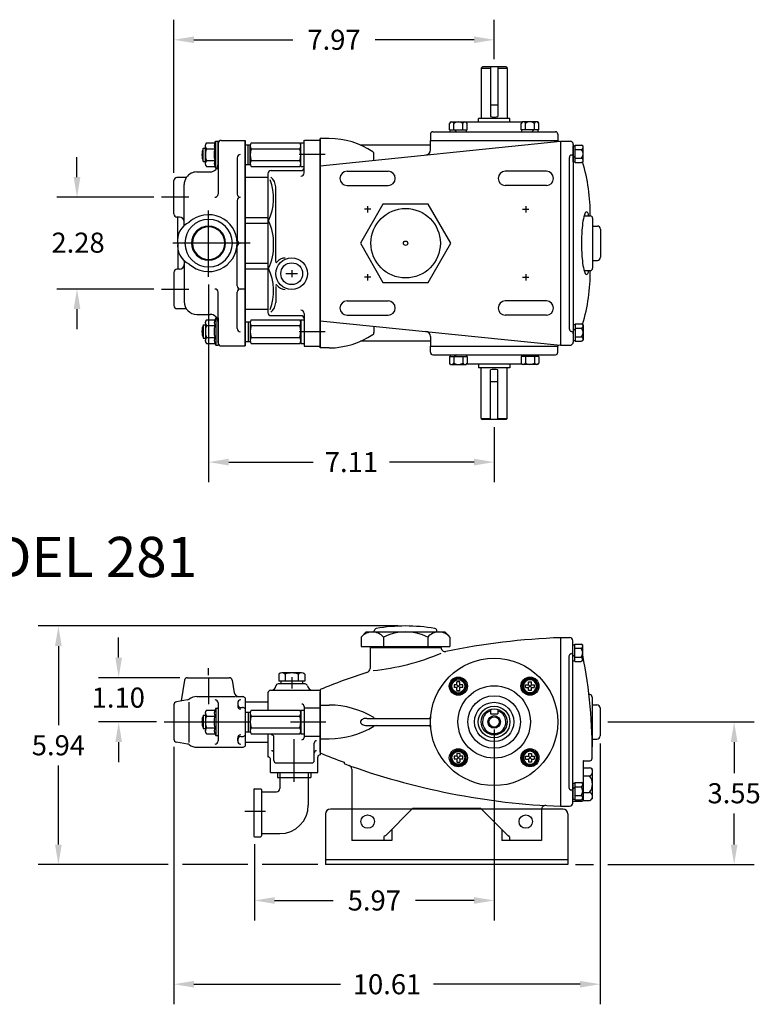
# Model space of a CAD drawing. Extents: x -6.3 to 25.5, y -3.2 to 21.3.
# Drawn here: x 7.1 to 25.5, y -3.2 to 21.3 of the extents above; entities that cross this region are included whole.
import ezdxf
from ezdxf.enums import TextEntityAlignment as Align

# ---------------------------------------------------------------- set-up
doc = ezdxf.new("R2010")
doc.units = 0
for name, pattern in [('CENTER2', [0]), ('DASHED4', [0]), ('HIDDEN2', [0])]:
    doc.linetypes.add(name, pattern=pattern)
doc.layers.get('0').update_dxf_attribs({"linetype": 'CONTINUOUS'})
doc.layers.get('DEFPOINTS').update_dxf_attribs({"linetype": 'CONTINUOUS'})
doc.layers.add('OBJ', color=7, linetype='CONTINUOUS')

# ---------------------------------------------------------------- blocks, each defined once
blk = doc.blocks.new('CVRSCR')
at = {"color": 0}
for p, q in [((0.036, -0.036), (-0.036, 0.036)), ((0.036, 0.036), (-0.036, -0.036))]:
    blk.add_line(p, q, dxfattribs=at)
blk.add_lwpolyline([(-0.219, 0), (-0.11, 0.19), (0.11, 0.19), (0.219, 0), (0.11, -0.19), (-0.11, -0.19)], close=True, dxfattribs=at)
blk.add_circle((0, 0), 0.187, dxfattribs=at)
for start, end in [(139.3955, 160.6045), (79.3955, 100.6045), (19.3955, 40.6045), (199.3955, 220.6045), (259.3955, 280.6045), (319.3955, 340.6045)]:
    blk.add_arc((0, 0), 0.193, start, end, dxfattribs=at)
at = {"layer": 'OBJ', "color": 0}
for p, q in [((-0.036, 0.036), (-0.107, 0.036)), ((-0.107, 0.036), (-0.107, -0.036)), ((-0.036, 0.036), (-0.036, 0.107)), ((0.036, 0.107), (-0.036, 0.107)), ((0.036, 0.036), (0.036, 0.107)), ((0.107, 0.036), (0.036, 0.036)), ((0.107, -0.036), (0.107, 0.036)), ((-0.036, -0.036), (-0.107, -0.036)), ((-0.036, -0.107), (-0.036, -0.036)), ((-0.036, -0.107), (0.036, -0.107)), ((0.107, -0.036), (0.036, -0.036)), ((0.036, -0.107), (0.036, -0.036))]:
    blk.add_line(p, q, dxfattribs=at)
blk.add_circle((0, 0), 0.161, dxfattribs=at)

msp = doc.modelspace()

# ---------------------------------------------------------------- linework, layer by layer
at = {"color": 0, "linetype": 'BYBLOCK'}
for p, q in [((10.96, 17.515), (10.96, 21.33)), ((18.932, 20.347), (18.932, 21.33)), ((11.46, 20.83), (13.922, 20.83)), ((18.432, 20.83), (15.97, 20.83)), ((8.549, 17.411), (8.549, 17.911)), ((10.459, 16.911), (8.049, 16.911)), ((14.602, 15.143), (14.602, 15.26)), ((11.825, 14.742), (11.825, 9.819)), ((10.459, 14.627), (8.049, 14.627)), ((8.549, 14.127), (8.549, 13.627)), ((18.932, 11.187), (18.932, 9.819)), ((12.325, 10.319), (14.426, 10.319)), ((18.432, 10.319), (16.331, 10.319)), ((16.538, 6.241), (7.586, 6.241)), ((9.586, 5.454), (9.586, 5.954)), ((8.086, 5.741), (8.086, 3.772)), ((11.825, 5.017), (11.825, 5.194)), ((11.111, 4.954), (9.086, 4.954)), ((10.526, 3.852), (9.086, 3.852)), ((21.761, 3.852), (25.405, 3.852)), ((18.932, 3.662), (18.932, -1.091)), ((9.586, 3.352), (9.586, 2.852)), ((10.961, 3.236), (10.961, -3.175)), ((21.571, 3.314), (21.571, -3.175)), ((24.905, 3.352), (24.905, 2.577)), ((8.086, 0.802), (8.086, 2.772)), ((24.905, 0.802), (24.905, 1.577)), ((12.967, 0.807), (12.967, -1.091)), ((10.815, 0.302), (7.586, 0.302)), ((12.798, 0.302), (11.172, 0.302)), ((14.546, 0.302), (13.155, 0.302)), ((20.956, 0.302), (21.407, 0.302)), ((21.764, 0.302), (25.405, 0.302)), ((13.467, -0.591), (14.926, -0.591)), ((18.432, -0.591), (16.974, -0.591)), ((11.461, -2.675), (15.111, -2.675)), ((21.071, -2.675), (17.421, -2.675))]:
    msp.add_line(p, q, dxfattribs=at)
at = {"color": 0}
for p, q in [((18.608, 20.127), (18.638, 20.157)), ((18.608, 20.127), (18.608, 18.867)), ((18.608, 20.127), (18.838, 20.127)), ((18.838, 20.157), (18.838, 18.923)), ((19.026, 20.157), (19.026, 18.923)), ((19.026, 20.127), (19.257, 20.127)), ((19.227, 20.157), (19.257, 20.127)), ((19.257, 20.127), (19.257, 18.867)), ((19.623, 18.777), (18.241, 18.777)), ((19.325, 18.867), (18.539, 18.867)), ((18.539, 18.777), (18.539, 18.867)), ((19.325, 18.777), (19.325, 18.867)), ((17.347, 18.482), (17.347, 18.326)), ((17.407, 18.542), (20.457, 18.542)), ((20.517, 18.482), (20.517, 18.326)), ((11.691, 17.804), (11.691, 18.134)), ((11.744, 17.748), (11.744, 18.19)), ((11.77, 18.264), (11.982, 18.264)), ((11.982, 18.264), (12.004, 18.309)), ((12.004, 17.629), (12.004, 18.309)), ((12.064, 17.629), (12.064, 18.309)), ((12.731, 18.214), (12.86, 18.214)), ((12.81, 17.724), (12.81, 18.214)), ((12.86, 17.724), (12.86, 18.214)), ((12.886, 18.264), (14.095, 18.264)), ((14.122, 18.264), (14.202, 18.264)), ((14.122, 17.674), (14.122, 18.264)), ((14.202, 17.674), (14.202, 18.264)), ((14.602, 13.16), (14.602, 18.374)), ((14.602, 18.352), (14.602, 13.183)), ((14.602, 17.696), (20.586, 18.307)), ((17.347, 18.208), (15.605, 18.208)), ((17.347, 18.326), (20.517, 18.326)), ((17.347, 18.089), (17.347, 18.326)), ((20.586, 18.307), (20.586, 13.227)), ((20.586, 18.307), (20.821, 18.307)), ((20.711, 18.307), (20.707, 18.307)), ((20.711, 18.307), (20.707, 18.307)), ((20.901, 18.227), (20.901, 13.307)), ((20.901, 17.791), (20.901, 18.192)), ((11.77, 18.116), (11.982, 18.116)), ((12.886, 18.116), (14.095, 18.116)), ((15.941, 17.833), (15.941, 17.991)), ((20.804, 13.632), (20.804, 17.903)), ((11.77, 17.822), (11.982, 17.822)), ((11.77, 17.675), (11.982, 17.675)), ((12.004, 17.629), (11.982, 17.675)), ((12.731, 17.724), (12.86, 17.724)), ((12.886, 17.822), (14.095, 17.822)), ((12.886, 17.675), (14.095, 17.675)), ((14.122, 17.674), (14.202, 17.674)), ((12.731, 17.412), (13.303, 17.412)), ((15.271, 17.557), (16.294, 17.557)), ((20.231, 17.557), (19.208, 17.557)), ((15.271, 17.205), (16.294, 17.205)), ((20.231, 17.205), (19.208, 17.205)), ((15.783, 16.693), (15.783, 16.535)), ((19.72, 16.693), (19.72, 16.535)), ((15.862, 16.614), (15.704, 16.614)), ((19.641, 16.614), (19.799, 16.614)), ((12.731, 16.409), (13.303, 16.409)), ((12.731, 16.27), (13.303, 16.27)), ((12.731, 15.267), (13.303, 15.267)), ((12.731, 15.128), (13.303, 15.128)), ((15.783, 15), (15.783, 14.842)), ((19.72, 15), (19.72, 14.842)), ((15.862, 14.921), (15.704, 14.921)), ((19.641, 14.921), (19.799, 14.921)), ((15.271, 14.329), (16.294, 14.329)), ((20.231, 14.329), (19.208, 14.329)), ((12.731, 14.125), (13.303, 14.125)), ((15.271, 13.977), (16.294, 13.977)), ((20.231, 13.977), (19.208, 13.977)), ((11.691, 13.733), (11.691, 13.403)), ((11.744, 13.789), (11.744, 13.347)), ((11.77, 13.862), (11.982, 13.862)), ((12.004, 13.908), (11.982, 13.862)), ((12.004, 13.908), (12.004, 13.228)), ((12.064, 13.908), (12.064, 13.228)), ((12.731, 13.813), (12.86, 13.813)), ((12.81, 13.813), (12.81, 13.323)), ((12.86, 13.813), (12.86, 13.323)), ((12.886, 13.862), (14.095, 13.862)), ((14.122, 13.863), (14.202, 13.863)), ((14.122, 13.863), (14.122, 13.273)), ((14.202, 13.863), (14.202, 13.273)), ((14.602, 13.838), (20.586, 13.227)), ((20.901, 13.744), (20.901, 13.343)), ((11.77, 13.715), (11.982, 13.715)), ((12.886, 13.715), (14.095, 13.715)), ((15.941, 13.702), (15.941, 13.544)), ((11.77, 13.421), (11.982, 13.421)), ((11.77, 13.274), (11.982, 13.274)), ((11.982, 13.274), (12.004, 13.228)), ((12.731, 13.323), (12.86, 13.323)), ((12.886, 13.421), (14.095, 13.421)), ((12.886, 13.274), (14.095, 13.274)), ((14.122, 13.273), (14.202, 13.273)), ((17.347, 13.327), (15.605, 13.327)), ((17.347, 13.445), (17.347, 13.208)), ((17.347, 13.208), (20.517, 13.208)), ((17.347, 13.052), (17.347, 13.208)), ((17.407, 12.992), (20.457, 12.992)), ((20.517, 13.052), (20.517, 13.208)), ((20.586, 13.227), (20.821, 13.227)), ((20.711, 13.227), (20.707, 13.227)), ((20.711, 13.227), (20.707, 13.227)), ((19.623, 12.757), (18.241, 12.757)), ((18.539, 12.757), (18.539, 12.667)), ((19.325, 12.757), (19.325, 12.667)), ((19.325, 12.667), (18.539, 12.667)), ((18.608, 11.407), (18.608, 12.667)), ((18.838, 11.377), (18.838, 12.612)), ((19.026, 11.377), (19.026, 12.612)), ((19.257, 11.407), (19.257, 12.667)), ((18.608, 11.407), (18.638, 11.377)), ((18.608, 11.407), (18.838, 11.407)), ((19.026, 11.407), (19.257, 11.407)), ((19.227, 11.377), (19.257, 11.407)), ((20.586, 5.95), (20.586, 1.755)), ((20.586, 5.95), (20.811, 5.95)), ((20.701, 5.95), (20.697, 5.95)), ((15.842, 5.702), (17.614, 5.702)), ((15.842, 5.702), (15.842, 5.184)), ((17.614, 5.7), (17.614, 5.702)), ((20.891, 1.835), (20.891, 5.87)), ((20.891, 5.375), (20.891, 5.775)), ((20.794, 5.486), (20.794, 2.218)), ((13.569, 5.042), (13.569, 4.871)), ((14.136, 5.071), (13.65, 5.071)), ((13.731, 5.042), (13.731, 4.871)), ((14.055, 5.042), (14.055, 4.871)), ((14.217, 5.042), (14.217, 4.871)), ((14.217, 4.871), (13.569, 4.871)), ((13.623, 4.871), (13.623, 4.797)), ((14.163, 4.797), (13.623, 4.797)), ((14.163, 4.871), (14.163, 4.797)), ((14.602, 4.659), (14.602, 3.081)), ((18.077, 4.708), (18.006, 4.779)), ((18.077, 4.779), (18.006, 4.708)), ((14.602, 4.64), (14.602, 3.03)), ((14.602, 3.102), (14.602, 4.602)), ((21.311, 4.533), (21.293, 4.533)), ((12.004, 4.192), (11.982, 4.147)), ((12.004, 4.192), (12.004, 3.512)), ((12.064, 4.192), (12.064, 3.512)), ((12.731, 4.353), (13.303, 4.353)), ((14.602, 4.272), (14.827, 4.272)), ((11.691, 4.017), (11.691, 3.687)), ((11.744, 4.073), (11.744, 3.631)), ((11.77, 4.147), (11.982, 4.147)), ((11.77, 4), (11.982, 4)), ((12.731, 4.097), (12.86, 4.097)), ((12.81, 4.097), (12.81, 3.607)), ((12.86, 4.097), (12.86, 3.607)), ((12.886, 4.147), (14.095, 4.147)), ((12.886, 4), (14.095, 4)), ((14.122, 4.147), (14.202, 4.147)), ((14.122, 4.147), (14.122, 3.557)), ((14.202, 4.147), (14.202, 3.557)), ((15.764, 3.942), (17.313, 3.942)), ((18.838, 4.163), (18.838, 4.052)), ((18.838, 4.052), (19.026, 4.052)), ((19.026, 4.163), (19.026, 4.052)), ((11.77, 3.705), (11.982, 3.705)), ((12.886, 3.705), (14.095, 3.705)), ((15.764, 3.762), (17.313, 3.762)), ((11.77, 3.558), (11.982, 3.558)), ((11.982, 3.558), (12.004, 3.512)), ((12.731, 3.607), (12.86, 3.607)), ((12.886, 3.558), (14.095, 3.558)), ((14.122, 3.557), (14.202, 3.557)), ((14.602, 3.432), (14.827, 3.432)), ((12.731, 3.351), (13.303, 3.351)), ((18.077, 2.997), (18.006, 2.926)), ((18.006, 2.997), (18.077, 2.926)), ((15.197, 2.85), (15.197, 2.815)), ((21.151, 2.877), (21.151, 1.908)), ((21.151, 2.714), (21.151, 1.896)), ((21.161, 2.887), (21.311, 2.887)), ((13.537, 2.592), (14.367, 2.592)), ((13.537, 2.592), (13.537, 2.472)), ((13.537, 2.472), (14.367, 2.472)), ((13.597, 2.592), (13.597, 2.192)), ((14.307, 2.592), (14.307, 1.782)), ((14.367, 2.592), (14.367, 2.472)), ((15.389, 2.679), (15.389, 0.899)), ((20.891, 2.33), (20.891, 1.93)), ((12.947, 2.167), (12.947, 1.017)), ((12.967, 2.187), (13.122, 2.187)), ((13.142, 2.167), (13.142, 1.017)), ((13.142, 2.112), (13.517, 2.112)), ((20.586, 1.755), (20.811, 1.755)), ((20.701, 1.755), (20.697, 1.755)), ((20.901, 1.878), (21.121, 1.878)), ((14.736, 1.562), (14.736, 0.302)), ((20.646, 1.682), (14.856, 1.682)), ((15.389, 1.686), (16.89, 1.686)), ((16.226, 1.022), (16.912, 1.708)), ((16.912, 1.708), (18.591, 1.708)), ((19.277, 1.022), (18.591, 1.708)), ((18.613, 1.686), (20.114, 1.686)), ((20.114, 1.678), (20.114, 0.899)), ((20.766, 1.562), (20.766, 0.302)), ((12.967, 0.997), (13.122, 0.997)), ((13.142, 1.072), (13.597, 1.072)), ((16.186, 0.992), (16.186, 0.899)), ((16.226, 1.022), (16.216, 1.022)), ((16.383, 1.179), (16.383, 0.899)), ((19.12, 1.179), (19.12, 0.899)), ((19.277, 1.022), (19.287, 1.022)), ((19.317, 0.992), (19.317, 0.899)), ((16.383, 0.899), (15.389, 0.899)), ((20.114, 0.899), (19.12, 0.899)), ((20.766, 0.422), (14.736, 0.422)), ((20.766, 0.302), (14.736, 0.302))]:
    msp.add_line(p, q, dxfattribs=at)
for points in [[(17.822, 4.743), (17.932, 4.933), (18.151, 4.933), (18.261, 4.743), (18.151, 4.553), (17.932, 4.553)], [(18.041, 2.742), (17.851, 2.852), (17.851, 3.071), (18.041, 3.181), (18.231, 3.071), (18.231, 2.852)]]:
    msp.add_lwpolyline(points, close=True, dxfattribs=at)
for centre, radius in [((18.932, 3.852), 1.585), ((18.041, 4.743), 0.225), ((18.041, 4.743), 0.187), ((19.823, 4.743), 0.225), ((18.932, 3.852), 0.901), ((18.932, 3.852), 0.654), ((18.932, 3.852), 0.49), ((18.932, 3.852), 0.394), ((18.932, 3.852), 0.325), ((18.932, 3.852), 0.129), ((18.041, 2.961), 0.225), ((19.823, 2.961), 0.225), ((18.041, 2.961), 0.187), ((15.783, 1.372), 0.167), ((19.72, 1.372), 0.167)]:
    msp.add_circle(centre, radius, dxfattribs=at)
at = {"color": 0, "linetype": 'DASHED4'}
msp.add_circle((18.932, 3.852), 0.157, dxfattribs=at)
at = {"color": 0}
for centre, radius, start, end in [((18.932, 19.197), 0.29, 251.0619, 288.9381), ((17.407, 18.482), 0.06, 90, 180), ((20.457, 18.482), 0.06, 0, 90), ((12.12, 17.969), 0.46, 158.9925, 201.0075), ((11.859, 18.19), 0.116, 140.4853, 219.5147), ((12.108, 18.19), 0.145, 149.5161, 210.4839), ((12.976, 18.19), 0.116, 140.4853, 219.5147), ((14.006, 18.19), 0.116, 320.4853, 39.5147), ((14.801, 16.35), 2.025, 56.6631, 89.2762), ((20.558, 18.352), 0.048, 212.4977, 266.7832), ((20.821, 18.227), 0.08, 0, 90), ((12.167, 17.969), 0.423, 159.6375, 200.3625), ((12.514, 17.969), 0.552, 164.5175, 195.4825), ((13.283, 17.969), 0.423, 159.6375, 200.3625), ((13.699, 17.969), 0.423, 339.6375, 20.3625), ((15.881, 17.991), 0.06, 0, 56.6631), ((17.222, 18.089), 0.125, 273.1477, 0), ((20.864, 17.903), 0.06, 101.1714, 180), ((20.841, 18.021), 0.06, 281.1714, 0), ((11.859, 17.748), 0.116, 140.4853, 219.5147), ((12.108, 17.748), 0.145, 149.5161, 210.4839), ((12.976, 17.748), 0.116, 140.4853, 219.5147), ((14.006, 17.748), 0.116, 320.4853, 39.5147), ((17.051, 16.53), 4.271, 358.8992, 17.1523), ((15.271, 17.381), 0.176, 90, 270), ((16.294, 17.381), 0.176, 270, 90), ((19.208, 17.381), 0.176, 90, 270), ((20.231, 17.381), 0.176, 270, 90), ((17.051, 15.004), 4.271, 342.8665, 1.1008), ((15.271, 14.153), 0.176, 90, 270), ((16.294, 14.153), 0.176, 270, 90), ((19.208, 14.153), 0.176, 90, 270), ((20.231, 14.153), 0.176, 270, 90), ((12.12, 13.568), 0.46, 158.9925, 201.0075), ((11.859, 13.789), 0.116, 140.4853, 219.5147), ((12.108, 13.789), 0.145, 149.5161, 210.4839), ((12.976, 13.789), 0.116, 140.4853, 219.5147), ((14.006, 13.789), 0.116, 320.4853, 39.5147), ((12.167, 13.568), 0.423, 159.6375, 200.3625), ((12.514, 13.568), 0.552, 164.5175, 195.4825), ((13.283, 13.568), 0.423, 159.6375, 200.3625), ((13.699, 13.568), 0.423, 339.6375, 20.3625), ((14.801, 15.185), 2.025, 270.7238, 303.3369), ((15.881, 13.544), 0.06, 303.3369, 0), ((17.222, 13.445), 0.125, 0, 86.8523), ((20.864, 13.632), 0.06, 180, 258.8286), ((20.841, 13.514), 0.06, 0, 78.8286), ((11.859, 13.347), 0.116, 140.4853, 219.5147), ((12.108, 13.347), 0.145, 149.5161, 210.4839), ((12.976, 13.347), 0.116, 140.4853, 219.5147), ((14.006, 13.347), 0.116, 320.4853, 39.5147), ((20.821, 13.307), 0.08, 270, 0), ((17.407, 13.052), 0.06, 180, 270), ((20.457, 13.052), 0.06, 270, 0), ((20.557, 13.181), 0.048, 92.3501, 145.1961), ((18.932, 12.338), 0.29, 71.0619, 108.9381), ((21.243, -11.618), 17.58, 92.1431, 101.5352), ((20.811, 5.87), 0.08, 0, 90), ((15.981, 5.779), 0.083, 214.3067, 247.6511), ((17.475, 5.779), 0.083, 292.3489, 325.6933), ((17.709, 5.7), 0.095, 180, 281.5352), ((15.287, 11.105), 6.009, 276.0696, 292.7714), ((20.854, 5.486), 0.06, 101.1714, 180), ((20.831, 5.604), 0.06, 281.1714, 0), ((9.529, 3.162), 11.844, 358.9592, 11.4797), ((15.742, 5.184), 0.1, 281.6198, 0), ((13.65, 4.944), 0.127, 50.4853, 129.5147), ((13.893, 4.606), 0.465, 69.6375, 110.3625), ((14.136, 4.944), 0.127, 50.4853, 129.5147), ((21.243, -11.618), 17.58, 108.1675, 112.1968), ((18.041, 4.743), 0.193, 79.3955, 100.6045), ((18.041, 4.743), 0.193, 139.3955, 160.6045), ((18.041, 4.743), 0.193, 199.3955, 220.6045), ((18.041, 4.743), 0.193, 19.3955, 40.6045), ((18.041, 4.743), 0.193, 319.3955, 340.6045), ((18.041, 4.743), 0.193, 259.3955, 280.6045), ((14.799, 2.037), 2.236, 59.298, 89.3015), ((12.12, 3.852), 0.46, 158.9925, 201.0075), ((11.859, 4.073), 0.116, 140.4853, 219.5147), ((12.167, 3.852), 0.423, 159.6375, 200.3625), ((12.108, 4.073), 0.145, 149.5161, 210.4839), ((12.514, 3.852), 0.552, 164.5175, 195.4825), ((12.976, 4.073), 0.116, 140.4853, 219.5147), ((13.283, 3.852), 0.423, 159.6375, 200.3625), ((14.006, 4.073), 0.116, 320.4853, 39.5147), ((13.699, 3.852), 0.423, 339.6375, 20.3625), ((15.742, 3.756), 0.183, 103.1998, 119.5202), ((15.764, 3.662), 0.28, 90, 103.1998), ((16.002, 4.062), 0.12, 239.298, 270), ((17.313, 3.982), 0.04, 270, 355.8), ((18.932, 3.852), 0.291, 108.8253, 71.1747), ((11.859, 3.631), 0.116, 140.4853, 219.5147), ((12.108, 3.631), 0.145, 149.5161, 210.4839), ((12.976, 3.631), 0.116, 140.4853, 219.5147), ((14.006, 3.631), 0.116, 320.4853, 39.5147), ((14.799, 5.668), 2.236, 270.6985, 300.702), ((15.658, 3.852), 0.053, 143.8139, 180), ((15.658, 3.852), 0.053, 180, 216.1861), ((15.709, 3.815), 0.116, 119.5202, 143.8139), ((15.709, 3.889), 0.116, 216.1861, 240.4798), ((15.742, 3.948), 0.183, 240.4798, 256.8002), ((15.764, 4.042), 0.28, 256.8002, 270), ((16.002, 3.642), 0.12, 90, 120.702), ((17.313, 3.722), 0.04, 4.2, 90), ((21.243, 19.357), 17.58, 247.8032, 249.8827), ((18.041, 2.961), 0.193, 169.3955, 190.6045), ((18.041, 2.961), 0.193, 109.3955, 130.6045), ((18.041, 2.961), 0.193, 49.3955, 70.6045), ((18.041, 2.961), 0.193, 349.3955, 10.6045), ((21.243, 19.322), 17.58, 249.8827, 267.8569), ((15.294, 2.679), 0.095, 0, 70.3298), ((18.041, 2.961), 0.193, 229.3955, 250.6045), ((18.041, 2.961), 0.193, 289.3955, 310.6045), ((21.161, 2.877), 0.01, 90, 180), ((20.854, 2.218), 0.06, 180, 258.8286), ((12.967, 2.167), 0.02, 90, 180), ((13.122, 2.167), 0.02, 0, 90), ((13.517, 2.192), 0.08, 270, 0), ((20.831, 2.101), 0.06, 0, 78.8286), ((13.597, 1.782), 0.71, 270, 0), ((20.209, 1.678), 0.095, 86.6449, 180), ((20.811, 1.835), 0.08, 270, 0), ((20.901, 1.868), 0.01, 90, 180), ((21.121, 1.908), 0.03, 270, 0), ((14.856, 1.562), 0.12, 90, 180), ((20.646, 1.562), 0.12, 0, 90), ((12.967, 1.017), 0.02, 180, 270), ((13.122, 1.017), 0.02, 270, 0), ((16.216, 0.992), 0.03, 90, 180), ((19.287, 0.992), 0.03, 0, 90)]:
    msp.add_arc(centre, radius, start, end, dxfattribs=at)
at = {"color": 0, "linetype": 'BYBLOCK'}
for points in [[(11.46, 20.913), (11.46, 20.747), (10.96, 20.83)], [(18.432, 20.913), (18.432, 20.747), (18.932, 20.83)], [(8.466, 17.411), (8.633, 17.411), (8.549, 16.911)], [(8.466, 14.127), (8.633, 14.127), (8.549, 14.627)], [(12.325, 10.403), (12.325, 10.236), (11.825, 10.319)], [(18.432, 10.403), (18.432, 10.236), (18.932, 10.319)], [(8.002, 5.741), (8.169, 5.741), (8.086, 6.241)], [(9.503, 5.454), (9.669, 5.454), (9.586, 4.954)], [(9.503, 3.352), (9.669, 3.352), (9.586, 3.852)], [(24.822, 3.352), (24.989, 3.352), (24.905, 3.852)], [(8.002, 0.802), (8.169, 0.802), (8.086, 0.302)], [(24.822, 0.802), (24.989, 0.802), (24.905, 0.302)], [(13.467, -0.507), (13.467, -0.674), (12.967, -0.591)], [(18.432, -0.507), (18.432, -0.674), (18.932, -0.591)], [(11.461, -2.592), (11.461, -2.758), (10.961, -2.675)], [(21.071, -2.592), (21.071, -2.758), (21.571, -2.675)]]:
    msp.add_solid(points, dxfattribs=at)
at = {"layer": 'DEFPOINTS', "color": 0, "linetype": 'BYBLOCK'}
for p in [(10.96, 20.83), (18.932, 20.157), (12.731, 18.327), (12.534, 17.895), (11.038, 17.403), (14.602, 17.523), (14.602, 17.523), (10.96, 17.325), (10.96, 17.246), (10.96, 17.246), (10.96, 17.246), (8.549, 16.911), (10.649, 16.911), (10.96, 16.576), (10.96, 16.576), (11.038, 16.419), (21.581, 15.767), (13.303, 15.129), (13.893, 15.073), (14.602, 15.08), (14.602, 15.08), (11.825, 14.932), (10.649, 14.627), (14.602, 14.015), (14.602, 14.015), (12.534, 13.642), (12.731, 13.21), (18.932, 11.377), (11.825, 10.319), (8.086, 6.241), (16.728, 6.241), (9.586, 4.954), (11.301, 4.954), (11.301, 4.954), (11.825, 4.954), (11.224, 4.889), (12.415, 4.876), (13.623, 4.797), (13.623, 4.797), (14.163, 4.797), (14.163, 4.797), (14.228, 4.797), (13.303, 4.433), (13.303, 4.433), (13.303, 4.433), (14.602, 4.531), (14.602, 4.531), (10.716, 3.852), (11.058, 3.852), (21.571, 3.852), (21.571, 3.852), (24.905, 3.852), (21.571, 3.504), (10.961, 3.426), (11.53, 3.222), (13.362, 2.592), (14.543, 2.592), (14.543, 2.592), (12.967, 0.997), (14.736, 0.302), (20.766, 0.302), (18.932, -0.591), (10.961, -2.675)]:
    msp.add_point(p, dxfattribs=at)
at = {"layer": 'OBJ', "color": 0}
for p, q in [((19.227, 20.157), (18.638, 20.157)), ((18.838, 19.212), (19.026, 19.212)), ((17.849, 18.787), (17.832, 18.764)), ((17.849, 18.787), (17.932, 18.787)), ((17.932, 18.787), (18.151, 18.787)), ((18.151, 18.787), (18.234, 18.787)), ((18.234, 18.787), (18.251, 18.764)), ((19.631, 18.787), (19.614, 18.764)), ((19.713, 18.787), (19.631, 18.787)), ((19.933, 18.787), (19.713, 18.787)), ((20.016, 18.787), (19.933, 18.787)), ((20.016, 18.787), (20.033, 18.764)), ((17.824, 18.59), (18.259, 18.59)), ((17.993, 18.542), (17.945, 18.59)), ((20.041, 18.59), (19.606, 18.59)), ((19.872, 18.542), (19.92, 18.59)), ((12.062, 18.249), (12.062, 16.989)), ((12.062, 18.249), (12.062, 17.738)), ((12.14, 18.327), (12.731, 18.327)), ((12.731, 13.21), (12.731, 18.327)), ((12.731, 18.327), (12.731, 13.21)), ((14.202, 17.518), (14.202, 18.33)), ((14.208, 18.328), (14.602, 18.328)), ((14.827, 18.374), (14.602, 18.374)), ((14.602, 18.328), (14.602, 13.207)), ((20.949, 17.774), (20.949, 18.209)), ((21.146, 18.184), (21.123, 18.201)), ((21.146, 18.101), (21.146, 18.184)), ((12.534, 17.895), (12.534, 16.989)), ((20.901, 17.943), (20.949, 17.895)), ((21.146, 17.881), (21.146, 18.101)), ((21.146, 17.799), (21.123, 17.782)), ((21.146, 17.799), (21.146, 17.881)), ((11.27, 17.403), (11.038, 17.403)), ((11.531, 17.541), (11.865, 17.541)), ((13.303, 17.495), (13.303, 14.043)), ((13.381, 17.573), (14.123, 17.573)), ((10.96, 16.497), (10.96, 17.325)), ((11.216, 16.204), (11.216, 17.226)), ((13.496, 15.316), (13.496, 17.17)), ((12.534, 16.833), (12.534, 15.847)), ((16.165, 16.742), (15.603, 15.767)), ((17.29, 16.742), (16.165, 16.742)), ((17.853, 15.767), (17.29, 16.742)), ((11.098, 16.419), (11.038, 16.419)), ((11.059, 15.769), (11.059, 16.419)), ((21.381, 16.388), (21.381, 15.146)), ((21.581, 16.115), (21.581, 15.419)), ((11.059, 15.769), (11.059, 15.119)), ((12.534, 14.705), (12.534, 15.691)), ((15.603, 15.767), (16.165, 14.793)), ((17.29, 14.793), (17.853, 15.767)), ((11.216, 15.333), (11.216, 14.312)), ((10.96, 15.041), (10.96, 14.213)), ((11.098, 15.119), (11.038, 15.119)), ((14.035, 15.009), (13.747, 15.009)), ((13.893, 15.099), (13.893, 14.919)), ((16.165, 14.793), (17.29, 14.793)), ((12.062, 13.288), (12.062, 14.549)), ((12.534, 13.642), (12.534, 14.549)), ((12.731, 14.627), (12.612, 14.627)), ((13.496, 14.686), (13.496, 14.292)), ((11.27, 14.135), (11.038, 14.135)), ((11.531, 13.997), (11.865, 13.997)), ((14.202, 14.019), (14.202, 13.207)), ((13.381, 13.964), (14.123, 13.964)), ((20.949, 13.761), (20.949, 13.326)), ((21.146, 13.736), (21.123, 13.753)), ((21.146, 13.736), (21.146, 13.653)), ((20.901, 13.592), (20.949, 13.64)), ((21.146, 13.653), (21.146, 13.433)), ((21.146, 13.351), (21.123, 13.334)), ((21.146, 13.433), (21.146, 13.351)), ((12.14, 13.21), (12.731, 13.21)), ((14.202, 13.207), (14.602, 13.207)), ((14.827, 13.16), (14.602, 13.16)), ((17.993, 12.992), (17.945, 12.945)), ((19.872, 12.992), (19.92, 12.945)), ((17.824, 12.945), (18.259, 12.945)), ((17.849, 12.747), (17.832, 12.771)), ((17.849, 12.747), (17.932, 12.747)), ((17.932, 12.747), (18.151, 12.747)), ((18.151, 12.747), (18.234, 12.747)), ((18.234, 12.747), (18.251, 12.771)), ((20.041, 12.945), (19.606, 12.945)), ((19.631, 12.747), (19.614, 12.771)), ((19.713, 12.747), (19.631, 12.747)), ((19.933, 12.747), (19.713, 12.747)), ((20.016, 12.747), (19.933, 12.747)), ((20.016, 12.747), (20.033, 12.771)), ((18.838, 12.322), (19.026, 12.322)), ((19.227, 11.377), (18.638, 11.377)), ((15.624, 5.964), (15.748, 6.092)), ((15.624, 5.964), (15.624, 5.732)), ((15.948, 6.092), (15.948, 6.117)), ((16.176, 5.964), (16.176, 5.732)), ((17.28, 5.964), (17.28, 5.732)), ((17.508, 6.092), (17.508, 6.117)), ((17.831, 5.964), (17.708, 6.092)), ((17.831, 5.964), (17.831, 5.732)), ((20.939, 5.357), (20.939, 5.792)), ((21.136, 5.767), (21.113, 5.785)), ((21.136, 5.685), (21.136, 5.767)), ((21.136, 5.465), (21.136, 5.685)), ((20.891, 5.526), (20.939, 5.479)), ((21.136, 5.382), (21.136, 5.465)), ((21.136, 5.382), (21.113, 5.365)), ((11.301, 4.954), (12.337, 4.954)), ((13.893, 4.969), (13.893, 4.681)), ((11.224, 4.889), (11.142, 4.375)), ((12.414, 4.889), (12.464, 4.574)), ((14.228, 4.797), (13.557, 4.797)), ((18.006, 4.779), (17.934, 4.779)), ((17.934, 4.779), (17.934, 4.708)), ((18.006, 4.708), (17.934, 4.708)), ((18.006, 4.779), (18.006, 4.85)), ((18.077, 4.85), (18.006, 4.85)), ((18.006, 4.636), (18.006, 4.708)), ((18.077, 4.779), (18.077, 4.85)), ((18.149, 4.779), (18.077, 4.779)), ((18.149, 4.708), (18.077, 4.708)), ((18.077, 4.636), (18.077, 4.708)), ((18.149, 4.708), (18.149, 4.779)), ((12.51, 4.482), (12.669, 4.482)), ((12.731, 4.452), (12.731, 3.253)), ((13.303, 4.58), (13.303, 4.147)), ((13.363, 4.64), (14.602, 4.64)), ((14.602, 4.64), (14.602, 4.236)), ((18.006, 4.636), (18.077, 4.636)), ((21.371, 4.473), (21.371, 3.231)), ((10.961, 4.278), (10.961, 3.426)), ((11.303, 4.402), (11.026, 4.355)), ((11.335, 4.346), (11.335, 3.339)), ((12.064, 4.324), (12.064, 3.381)), ((12.549, 4.324), (12.549, 4.253)), ((14.202, 4.236), (14.202, 3.469)), ((14.202, 4.207), (14.602, 4.207)), ((21.571, 4.2), (21.571, 3.504)), ((12.549, 3.452), (12.549, 3.381)), ((12.549, 3.381), (12.549, 3.452)), ((13.303, 3.558), (13.303, 2.986)), ((14.202, 3.498), (14.602, 3.498)), ((11.303, 3.303), (11.026, 3.349)), ((11.53, 3.222), (12.669, 3.222)), ((13.303, 2.986), (13.307, 2.986)), ((14.543, 2.592), (14.543, 2.975)), ((18.006, 2.997), (17.934, 2.997)), ((17.934, 2.997), (17.934, 2.926)), ((18.006, 3.068), (18.006, 2.997)), ((18.077, 3.068), (18.006, 3.068)), ((18.077, 3.068), (18.077, 2.997)), ((18.149, 2.997), (18.077, 2.997)), ((18.149, 2.926), (18.149, 2.997)), ((13.362, 2.592), (13.362, 2.931)), ((13.51, 2.832), (14.394, 2.832)), ((18.006, 2.926), (17.934, 2.926)), ((18.006, 2.926), (18.006, 2.854)), ((18.006, 2.854), (18.077, 2.854)), ((18.077, 2.926), (18.077, 2.854)), ((18.149, 2.926), (18.077, 2.926)), ((21.38, 2.667), (21.336, 2.699)), ((13.362, 2.592), (14.543, 2.592)), ((21.38, 1.943), (21.38, 2.667)), ((20.891, 2.178), (20.939, 2.226)), ((20.939, 2.347), (20.939, 1.912)), ((21.136, 2.322), (21.113, 2.34)), ((21.136, 2.322), (21.136, 2.24)), ((21.136, 2.24), (21.136, 2.02)), ((21.136, 2.02), (21.136, 1.937)), ((21.136, 1.937), (21.113, 1.92)), ((21.38, 1.943), (21.336, 1.911)), ((12.73, 1.628), (13.239, 1.628))]:
    msp.add_line(p, q, dxfattribs=at)
at = {"layer": 'OBJ', "color": 0, "linetype": 'CONTINUOUS'}
for p, q in [((17.824, 18.59), (17.824, 18.75)), ((17.932, 18.59), (17.932, 18.75)), ((18.151, 18.59), (18.151, 18.75)), ((18.259, 18.59), (18.259, 18.75)), ((19.606, 18.59), (19.606, 18.75)), ((19.713, 18.59), (19.713, 18.75)), ((19.933, 18.59), (19.933, 18.75)), ((20.041, 18.59), (20.041, 18.75)), ((11.691, 18.134), (11.744, 18.134)), ((12.004, 18.309), (12.064, 18.309)), ((20.949, 18.209), (21.108, 18.209)), ((20.949, 18.101), (21.108, 18.101)), ((11.691, 17.804), (11.744, 17.804)), ((20.949, 17.881), (21.108, 17.881)), ((20.949, 17.774), (21.108, 17.774)), ((12.004, 17.629), (12.064, 17.629)), ((21.172, 16.448), (21.321, 16.448)), ((21.381, 16.195), (21.501, 16.195)), ((21.381, 15.339), (21.501, 15.339)), ((21.172, 15.086), (21.321, 15.086)), ((11.691, 13.733), (11.744, 13.733)), ((12.004, 13.908), (12.064, 13.908)), ((20.949, 13.761), (21.108, 13.761)), ((20.949, 13.653), (21.108, 13.653)), ((11.691, 13.403), (11.744, 13.403)), ((20.949, 13.433), (21.108, 13.433)), ((20.949, 13.326), (21.108, 13.326)), ((12.004, 13.228), (12.064, 13.228)), ((17.824, 12.945), (17.824, 12.785)), ((17.932, 12.945), (17.932, 12.785)), ((18.151, 12.945), (18.151, 12.785)), ((18.259, 12.945), (18.259, 12.785)), ((19.606, 12.945), (19.606, 12.785)), ((19.713, 12.945), (19.713, 12.785)), ((19.933, 12.945), (19.933, 12.785)), ((20.041, 12.945), (20.041, 12.785)), ((15.748, 6.092), (16.176, 6.092)), ((16.176, 6.092), (17.28, 6.092)), ((17.28, 6.092), (17.708, 6.092)), ((15.624, 5.732), (17.831, 5.732)), ((20.939, 5.792), (21.098, 5.792)), ((20.939, 5.685), (21.098, 5.685)), ((20.939, 5.465), (21.098, 5.465)), ((20.939, 5.357), (21.098, 5.357)), ((11.53, 4.482), (12.493, 4.482)), ((12.004, 4.192), (12.064, 4.192)), ((12.627, 4.212), (12.669, 4.212)), ((21.371, 4.28), (21.491, 4.28)), ((11.691, 4.017), (11.744, 4.017)), ((11.691, 3.687), (11.744, 3.687)), ((12.004, 3.512), (12.064, 3.512)), ((12.627, 3.492), (12.669, 3.492)), ((13.45, 2.892), (13.45, 3.471)), ((14.454, 2.892), (14.454, 3.324)), ((21.371, 3.424), (21.491, 3.424)), ((21.151, 2.714), (21.309, 2.714)), ((21.151, 2.512), (21.309, 2.512)), ((20.939, 2.347), (21.098, 2.347)), ((20.939, 2.24), (21.098, 2.24)), ((20.939, 2.02), (21.098, 2.02)), ((21.151, 2.098), (21.309, 2.098)), ((20.939, 1.912), (21.098, 1.912)), ((21.151, 1.896), (21.309, 1.896))]:
    msp.add_line(p, q, dxfattribs=at)
at = {"layer": 'OBJ', "color": 0, "linetype": 'CENTER2'}
for p, q in [((17.841, 18.542), (17.841, 18.59)), ((18.242, 18.542), (18.242, 18.59)), ((19.623, 18.542), (19.623, 18.59)), ((20.024, 18.542), (20.024, 18.59)), ((20.901, 18.192), (20.949, 18.192)), ((14.727, 17.973), (14.083, 17.973)), ((20.901, 17.791), (20.949, 17.791)), ((11.333, 16.911), (10.649, 16.911)), ((11.825, 14.932), (11.825, 16.585)), ((12.856, 15.769), (10.934, 15.769)), ((10.649, 14.627), (11.333, 14.627)), ((20.901, 13.742), (20.949, 13.742)), ((14.083, 13.568), (14.727, 13.568)), ((20.901, 13.343), (20.949, 13.343)), ((17.841, 12.992), (17.841, 12.945)), ((18.242, 12.992), (18.242, 12.945)), ((19.623, 12.992), (19.623, 12.945)), ((20.024, 12.992), (20.024, 12.945)), ((20.891, 5.775), (20.939, 5.775)), ((20.891, 5.377), (20.939, 5.377)), ((11.825, 4.954), (11.825, 4.291)), ((10.716, 3.852), (12.856, 3.852)), ((13.861, 3.852), (14.742, 3.852)), ((13.952, 2.359), (13.952, 3.423)), ((20.891, 2.328), (20.939, 2.328)), ((20.891, 1.93), (20.939, 1.93))]:
    msp.add_line(p, q, dxfattribs=at)
at = {"layer": 'OBJ', "color": 0}
for centre, radius in [((16.728, 15.767), 0.865), ((16.728, 15.767), 0.055), ((13.893, 15.009), 0.393), ((13.893, 15.009), 0.271), ((18.041, 4.743), 0.161), ((18.041, 2.961), 0.161)]:
    msp.add_circle(centre, radius, dxfattribs=at)
for centre, radius, start, end in [((17.878, 18.73), 0.0572, 19.9547, 160.0453), ((18.041, 18.608), 0.179, 52.1585, 127.8415), ((18.205, 18.73), 0.0572, 19.9547, 160.0453), ((19.66, 18.73), 0.0572, 19.9547, 160.0453), ((19.823, 18.608), 0.179, 52.1585, 127.8415), ((19.987, 18.73), 0.0572, 19.9547, 160.0453), ((12.14, 18.249), 0.078, 90, 180), ((12.14, 18.249), 0.078, 90, 180), ((21.089, 18.155), 0.0572, 289.9547, 70.0453), ((12.612, 17.895), 0.078, 90, 180), ((20.967, 17.991), 0.179, 322.1585, 37.8415), ((11.865, 17.738), 0.197, 270, 0), ((14.123, 17.652), 0.0787, 270, 0), ((21.089, 17.828), 0.0572, 289.9547, 70.0453), ((11.038, 17.325), 0.078, 90, 180), ((11.531, 17.226), 0.315, 90, 144.3286), ((13.381, 17.495), 0.0787, 90, 180), ((13.158, 17.154), 0.338, 2.7058, 49.9798), ((14.123, 17.518), 0.0787, 270, 0), ((12.172, 16.878), 1.271, 334.0781, 21.6182), ((11.984, 16.989), 0.078, 270, 0), ((12.612, 16.989), 0.078, 180, 270), ((12.612, 16.833), 0.078, 90, 180), ((11.038, 16.497), 0.078, 180, 270), ((11.098, 16.301), 0.118, 0, 90), ((11.825, 15.769), 0.708, 0, 132.7525), ((22.147, 16.158), 1.017, 158.8489, 170.8954), ((21.231, 16.512), 0.035, 90, 158.8489), ((21.231, 16.512), 0.035, 21.1511, 90), ((20.315, 16.158), 1.017, 16.5897, 21.1511), ((21.321, 16.388), 0.06, 360, 90), ((11.552, 15.833), 0.5, 113.5888, 189.5219), ((11.825, 15.769), 0.591, 0, 180), ((11.825, 15.769), 0.423, 0, 180), ((12.172, 15.767), 1.271, 358.3746, 25.9219), ((23.604, 15.925), 2.492, 170.8954, 176.2023), ((21.501, 16.115), 0.08, 0, 90), ((11.825, 15.769), 0.404, 0, 180), ((25.971, 15.767), 4.865, 176.2023, 180), ((11.552, 15.704), 0.5, 170.4781, 246.4112), ((11.825, 15.769), 0.591, 180, 360), ((11.825, 15.769), 0.708, 227.2475, 360), ((11.825, 15.769), 0.423, 180, 360), ((11.825, 15.769), 0.404, 180, 360), ((12.612, 15.847), 0.078, 180, 270), ((12.612, 15.691), 0.078, 90, 180), ((12.172, 15.695), 1.271, 334.0781, 1.6254), ((25.971, 15.767), 4.865, 180, 183.7977), ((23.604, 15.61), 2.492, 183.7977, 189.1046), ((11.098, 15.237), 0.118, 270, 0), ((13.51, 15.302), 0.0125, 180.1759, 321.238), ((13.739, 15.117), 0.282, 91.0745, 141.238), ((22.147, 15.377), 1.017, 189.1046, 201.1511), ((21.501, 15.419), 0.08, 270, 0), ((11.038, 15.041), 0.078, 90, 180), ((12.172, 14.583), 1.271, 338.3818, 25.9219), ((21.231, 15.022), 0.035, 201.1511, 270), ((21.231, 15.022), 0.035, 270, 338.8489), ((20.315, 15.377), 1.017, 338.8489, 343.4103), ((21.321, 15.146), 0.06, 270, 0), ((12.612, 14.705), 0.078, 180, 270), ((13.51, 14.716), 0.0125, 38.762, 179.8241), ((13.739, 14.9), 0.282, 218.762, 268.9255), ((11.984, 14.549), 0.078, 0, 90), ((12.612, 14.549), 0.078, 90, 180), ((11.531, 14.312), 0.315, 180, 270), ((13.158, 14.308), 0.338, 310.0202, 357.2942), ((11.038, 14.213), 0.078, 180, 270), ((11.865, 13.8), 0.197, 0, 90), ((13.381, 14.043), 0.0787, 180, 270), ((14.123, 14.019), 0.0787, 0, 90), ((14.123, 13.885), 0.0787, 0, 90), ((21.089, 13.707), 0.0572, 289.9547, 70.0453), ((12.612, 13.642), 0.078, 180, 270), ((20.967, 13.543), 0.179, 322.1585, 37.8415), ((12.14, 13.288), 0.078, 180, 270), ((21.089, 13.38), 0.0572, 289.9547, 70.0453), ((17.878, 12.805), 0.0572, 199.9547, 340.0453), ((18.041, 12.927), 0.179, 232.1585, 307.8415), ((18.205, 12.805), 0.0572, 199.9547, 340.0453), ((19.66, 12.805), 0.0572, 199.9547, 340.0453), ((19.823, 12.927), 0.179, 232.1585, 307.8415), ((19.987, 12.805), 0.0572, 199.9547, 340.0453), ((16.008, 6.117), 0.06, 100.2137, 180), ((16.728, 2.121), 4.12, 79.7863, 100.2137), ((17.448, 6.117), 0.06, 0, 79.7863), ((15.9, 5.731), 0.361, 40.1849, 139.8151), ((16.728, 4.84), 1.252, 63.8581, 116.1419), ((17.556, 5.731), 0.361, 40.1849, 139.8151), ((21.079, 5.739), 0.0572, 289.9547, 70.0453), ((20.957, 5.575), 0.179, 322.1585, 37.8415), ((21.079, 5.411), 0.0572, 289.9547, 70.0453), ((11.301, 4.876), 0.078, 90, 170.8753), ((12.337, 4.876), 0.078, 9.1247, 90), ((13.362, 4.778), 0.141, 280.6171, 348.6706), ((13.557, 4.738), 0.0591, 90, 173.6467), ((14.228, 4.738), 0.0591, 10.9954, 90), ((14.424, 4.778), 0.141, 191.3294, 259.3829), ((11.29, 4.479), 0.078, 279.5445, 307.5757), ((12.579, 4.6), 0.118, 185.5335, 270), ((12.669, 4.404), 0.078, 37.5679, 90), ((13.363, 4.58), 0.06, 90, 180), ((21.311, 4.473), 0.06, 360, 90), ((11.039, 4.278), 0.078, 99.5445, 180), ((11.986, 4.324), 0.078, 0, 90), ((12.627, 4.324), 0.078, 90, 180), ((12.627, 4.29), 0.078, 180, 270), ((12.627, 4.253), 0.078, 180, 270), ((12.669, 4.134), 0.078, 37.5679, 90), ((14.142, 4.236), 0.06, 0, 90), ((21.491, 4.2), 0.08, 0, 90), ((12.627, 3.452), 0.078, 90, 180), ((12.627, 3.414), 0.078, 90, 180), ((12.669, 3.57), 0.078, 270, 322.4321), ((13.39, 3.471), 0.06, 0, 90), ((14.142, 3.469), 0.06, 270, 0), ((21.491, 3.504), 0.08, 270, 0), ((11.039, 3.426), 0.078, 180, 260.4555), ((11.29, 3.226), 0.078, 52.4243, 80.4555), ((11.53, 3.537), 0.315, 232.4243, 270), ((11.986, 3.381), 0.078, 270, 0), ((12.627, 3.381), 0.078, 180, 270), ((12.669, 3.3), 0.078, 270, 322.4321), ((14.514, 3.324), 0.06, 90, 180), ((13.307, 2.931), 0.055, 0, 94.2281), ((13.39, 3.076), 0.06, 0, 90), ((14.514, 3.076), 0.06, 90, 180), ((14.598, 2.975), 0.055, 85.7719, 180), ((21.311, 2.947), 0.06, 270, 0), ((13.51, 2.892), 0.06, 180, 270), ((14.394, 2.892), 0.06, 270, 0), ((21.273, 2.613), 0.108, 289.9547, 70.0453), ((21.043, 2.305), 0.337, 322.1585, 37.8415), ((21.079, 2.294), 0.0572, 289.9547, 70.0453), ((20.957, 2.13), 0.179, 322.1585, 37.8415), ((21.079, 1.966), 0.0572, 289.9547, 70.0453), ((21.273, 1.997), 0.108, 289.9547, 70.0453)]:
    msp.add_arc(centre, radius, start, end, dxfattribs=at)
at = {"layer": 'OBJ', "color": 0, "linetype": 'HIDDEN2'}
msp.add_arc((11.531, 17.226), 0.315, 146.4229, 180, dxfattribs=at)
at = {"layer": 'OBJ', "color": 0, "linetype": 'CONTINUOUS'}
msp.add_arc((11.53, 4.167), 0.315, 90, 127.5757, dxfattribs=at)

# ---------------------------------------------------------------- block references
at = {"color": 0, "xscale": -1}
msp.add_blockref('CVRSCR', (19.823, 4.743), dxfattribs=at)
at = {"color": 0, "xscale": -1, "rotation": 270}
msp.add_blockref('CVRSCR', (19.823, 2.961), dxfattribs=at)

# ---------------------------------------------------------------- texts
at = {"color": 0, "linetype": 'BYBLOCK'}
for s, p in [('7.97', (14.946, 20.83)), ('2.28', (8.576, 15.781)), ('7.11', (15.379, 10.319)), ('1.10', (9.577, 4.458)), ('5.94', (8.086, 3.272)), ('3.55', (24.905, 2.077)), ('5.97', (15.95, -0.591)), ('10.61', (16.266, -2.675))]:
    msp.add_text(s, height=0.5, dxfattribs=at).set_placement(p, align=Align.MIDDLE_CENTER)
at = {"color": 0}
msp.add_text('MODEL 281', height=1, dxfattribs=at).set_placement((4.358, 7.459))

doc.saveas('drawing.dxf')
